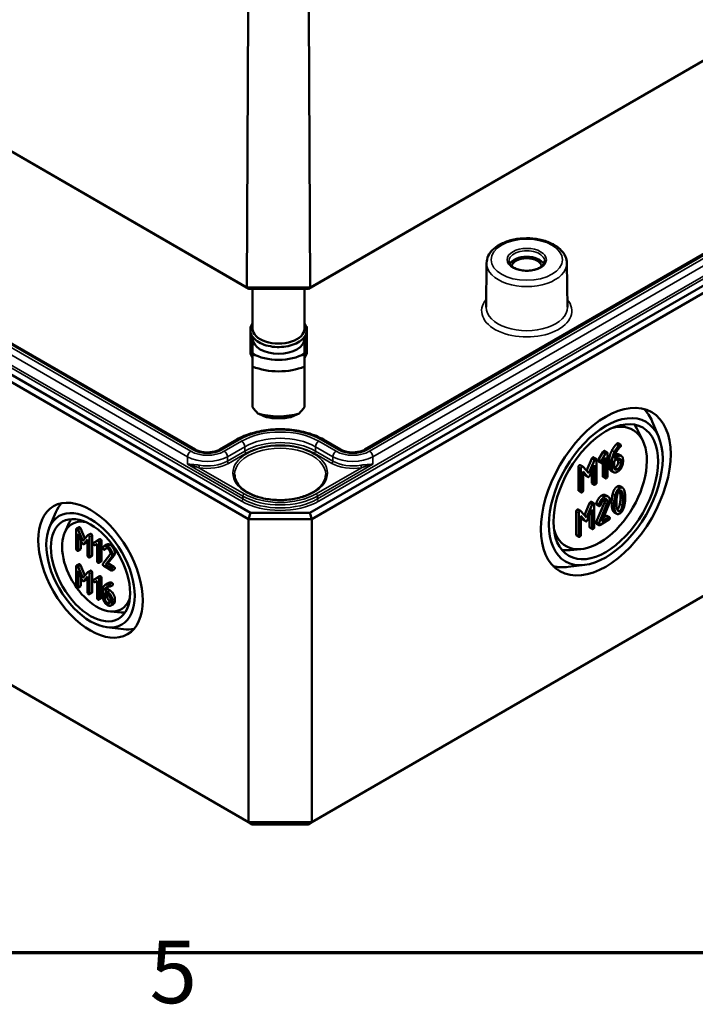
# Model space of a CAD drawing. Units: millimetres. Extents: x 16 to 588, y 6 to 415.
# Drawn here: x 257 to 295, y 7 to 62 of the extents above; entities that cross this region are included whole.
import ezdxf

# ---------------------------------------------------------------- set-up
doc = ezdxf.new("R2010")
doc.units = ezdxf.units.MM
doc.layers.get('0').update_dxf_attribs({"lineweight": 25})
for name, color, linetype, lineweight in [('Rahmen (ISO)', 7, 'Continuous', 70), ('Sichtbar (ISO)', 7, 'Continuous', 50), ('Sichtbar schmal (ISO)', 7, 'Continuous', 35)]:
    doc.layers.add(name, color=color, linetype=linetype, lineweight=lineweight)
doc.styles.add('Notiztext (DIN)', font='isocpeur.ttf')

# ---------------------------------------------------------------- blocks, each defined once
blk = doc.blocks.new('Ränder Vorgaberahmen')
at = {"layer": 'Rahmen (ISO)', "flags": 128}
blk.add_lwpolyline([(20, 10), (20, 410), (584, 410), (584, 10), (20, 10)], dxfattribs=at)
at = {"layer": 'Rahmen (ISO)', "insert": (264.578, 6.1), "char_height": 3.5, "attachment_point": 7, "style": 'Notiztext (DIN)'}
blk.add_mtext('5', dxfattribs=at)

msp = doc.modelspace()

# ---------------------------------------------------------------- linework, layer by layer
at = {"layer": 'Sichtbar (ISO)'}
for p, q in [((333.835, 81.9782), (273.5554, 47.1758)), ((273.4528, 47.1147), (333.5872, 81.8333)), ((270.0217, 47.1758), (227.5966, 71.6699)), ((227.8444, 71.5251), (270.1244, 47.1147)), ((333.4988, 69.2083), (273.5412, 34.5917)), ((273.6447, 34.2432), (333.7488, 68.9443)), ((328.7625, 68.2321), (276.6133, 38.1238)), ((270.0217, 47.1758), (270.0895, 62.5796)), ((273.5554, 47.1758), (273.4877, 62.5796)), ((270.2128, 34.5917), (227.9328, 59.002)), ((227.6828, 58.7381), (270.1092, 34.2432)), ((267.1406, 38.1238), (232.6691, 58.0259)), ((333.7488, 52.002), (273.6447, 17.3009)), ((283.419, 48.5417), (283.3928, 46.0888)), ((287.9121, 48.5417), (287.9383, 46.0888)), ((270.1244, 47.1147), (270.0217, 47.1758)), ((273.5554, 47.1758), (270.0217, 47.1758)), ((270.1244, 47.1147), (273.4528, 47.1147)), ((270.3386, 47.1147), (270.3386, 44.8883)), ((273.2386, 47.1147), (273.2386, 44.8883)), ((273.4528, 47.1147), (273.5554, 47.1758)), ((270.2136, 44.9976), (270.2448, 44.9976)), ((270.2136, 43.5543), (270.2136, 44.9976)), ((273.3636, 44.9976), (273.3324, 44.9976)), ((273.3636, 43.5543), (273.3636, 44.9976)), ((270.3386, 44.431), (270.3386, 44.3168)), ((270.3386, 44.3168), (270.3386, 43.4883)), ((273.2386, 44.431), (273.2386, 44.3168)), ((273.2386, 43.4883), (273.2386, 44.3168)), ((270.3386, 43.5543), (270.2136, 43.5543)), ((270.2136, 43.5543), (270.2136, 43.493)), ((270.2136, 43.493), (270.3386, 43.2481)), ((273.2386, 43.5543), (273.3636, 43.5543)), ((273.3636, 43.493), (273.2386, 43.2481)), ((273.3636, 43.5543), (273.3636, 43.493)), ((270.3386, 42.7654), (270.3386, 40.4874)), ((273.2386, 40.4874), (273.2386, 42.7654)), ((270.1092, 17.3009), (227.6828, 41.7958)), ((293.0472, 38.8261), (292.6786, 39.6984)), ((292.1738, 38.5806), (291.9207, 39.1258)), ((269.4549, 38.6846), (268.4836, 38.1238)), ((275.2703, 38.1238), (274.2991, 38.6845)), ((289.6871, 37.5644), (289.9292, 37.9826)), ((289.9292, 37.9826), (290.0707, 37.9009)), ((290.0251, 38.0486), (290.1665, 37.9669)), ((290.7679, 38.4775), (290.9094, 38.3958)), ((289.013, 36.9386), (289.3079, 37.6215)), ((289.4494, 37.5398), (289.131, 36.8028)), ((289.4069, 37.6917), (289.5483, 37.61)), ((289.5637, 36.2793), (289.5637, 37.5654)), ((289.685, 37.4597), (289.8265, 37.378)), ((289.6871, 37.5644), (289.8285, 37.4827)), ((290.0707, 37.9009), (289.8285, 37.4827)), ((289.9161, 37.4321), (290.0583, 37.6784)), ((289.9169, 36.6465), (289.9169, 37.4335)), ((290.0583, 37.6784), (290.0583, 36.5648)), ((290.1819, 36.6362), (290.1819, 37.9223)), ((290.2878, 37.1438), (290.2878, 37.5757)), ((290.4292, 37.494), (290.4292, 37.0621)), ((290.5529, 37.494), (290.7393, 37.6017)), ((290.5529, 37.1359), (290.5529, 37.494)), ((290.7393, 37.7445), (290.558, 37.6398)), ((290.7834, 37.4323), (290.7834, 37.5763)), ((290.8165, 37.8498), (290.9579, 37.7682)), ((290.9248, 37.4946), (290.9248, 37.3507)), ((291.0484, 37.422), (291.0484, 37.566)), ((288.5558, 35.8607), (288.5558, 37.1468)), ((288.6619, 37.2584), (288.8033, 37.1767)), ((288.6972, 37.0651), (288.6972, 35.779)), ((289.131, 36.8028), (288.8136, 37.168)), ((288.8209, 36.9021), (289.0723, 36.6106)), ((288.8209, 35.8504), (288.8209, 36.9021)), ((289.1877, 36.6773), (289.4401, 37.2596)), ((289.2987, 36.2896), (289.2987, 36.9334)), ((289.4401, 37.2596), (289.4401, 36.2079)), ((290.3772, 36.9452), (290.5186, 36.8636)), ((288.9308, 36.6923), (288.8209, 36.8198)), ((288.9454, 36.68), (289.0868, 36.5983)), ((289.9323, 36.6019), (290.0737, 36.5202)), ((288.5712, 35.816), (288.7127, 35.7344)), ((289.3141, 36.2449), (289.4555, 36.1633)), ((290.8803, 36.076), (291.0217, 35.9943)), ((289.2827, 35.2117), (289.4241, 35.13)), ((290.074, 35.5817), (290.2154, 35.5)), ((288.4316, 33.3807), (288.4316, 34.6668)), ((288.5378, 34.7784), (288.6792, 34.6967)), ((289.0068, 34.3228), (288.6895, 34.688)), ((288.8888, 34.4586), (289.1838, 35.1415)), ((289.3252, 35.0598), (289.0068, 34.3228)), ((289.0635, 34.1973), (289.3159, 34.7796)), ((289.3159, 34.7796), (289.3159, 33.7279)), ((289.4396, 33.7993), (289.4396, 35.0854)), ((289.5516, 35.1278), (289.693, 35.0461)), ((289.5557, 34.0713), (290.0101, 35.1748)), ((289.5609, 35.051), (289.7023, 34.9694)), ((290.1515, 35.0931), (289.6972, 33.9897)), ((289.86, 34.1134), (290.2494, 35.0616)), ((258.9664, 33.7593), (259.335, 34.6315)), ((270.2128, 34.5917), (270.1092, 34.2432)), ((270.1092, 34.2432), (273.6447, 34.2432)), ((270.1092, 34.2432), (270.1092, 17.3009)), ((273.5412, 34.5917), (270.2128, 34.5917)), ((273.5412, 34.5917), (273.6447, 34.2432)), ((273.6447, 17.3009), (273.6447, 34.2432)), ((288.5731, 34.5851), (288.5731, 33.299)), ((288.6967, 34.4221), (288.9481, 34.1306)), ((288.6967, 33.3704), (288.6967, 34.4221)), ((288.8067, 34.2123), (288.6967, 34.3398)), ((288.8213, 34.2), (288.9627, 34.1183)), ((289.1745, 33.8096), (289.1745, 34.4534)), ((289.7487, 33.9064), (290.2443, 34.1925)), ((290.2443, 34.3353), (289.86, 34.1134)), ((289.9479, 34.3274), (290.1028, 34.4169)), ((290.1492, 34.4258), (290.2906, 34.3442)), ((290.5623, 34.6159), (290.7037, 34.5342)), ((259.8328, 33.498), (260.0859, 34.0431)), ((260.4748, 33.6731), (260.4748, 32.5707)), ((260.6295, 33.793), (260.4881, 33.7113)), ((260.8466, 33.0189), (260.5746, 33.6461)), ((260.716, 33.7277), (260.9643, 33.1554)), ((289.19, 33.7649), (289.3314, 33.6833)), ((289.5557, 34.0713), (289.6972, 33.9897)), ((289.5609, 33.9791), (289.7023, 33.8974)), ((260.5808, 33.411), (260.7963, 32.9123)), ((260.5808, 32.5095), (260.5808, 33.411)), ((260.7222, 33.0837), (260.7222, 32.5912)), ((261.1195, 33.3355), (260.8466, 33.0189)), ((260.8952, 32.8552), (261.1116, 33.1046)), ((261.1116, 33.0232), (261.0366, 32.9369)), ((261.1116, 33.1046), (261.1116, 32.2031)), ((261.2679, 33.4231), (261.1265, 33.3415)), ((261.2176, 32.1419), (261.2176, 33.2443)), ((261.359, 33.3259), (261.359, 32.2235)), ((261.6521, 33.0301), (261.4445, 32.9113)), ((261.5859, 32.993), (261.7855, 33.1072)), ((261.795, 33.1127), (261.6536, 33.0311)), ((261.8889, 33.02), (261.8889, 31.9176)), ((288.4471, 33.336), (288.5885, 33.2544)), ((260.709, 32.5529), (260.5676, 32.4713)), ((261.0236, 32.9259), (260.8822, 32.8442)), ((261.5859, 32.993), (261.4445, 32.9113)), ((261.5196, 32.7813), (261.6415, 32.8517)), ((261.6415, 32.8517), (261.6415, 31.8972)), ((261.7474, 31.836), (261.7474, 32.9383)), ((262.1862, 32.8203), (262.0448, 32.7386)), ((262.1895, 32.6159), (262.0496, 32.5351)), ((262.185, 32.6168), (262.0583, 32.5437)), ((288.6989, 32.562), (288.1003, 32.5086)), ((261.3457, 32.1853), (261.2043, 32.1037)), ((262.3577, 32.2403), (261.9682, 31.7442)), ((262.1078, 31.6891), (262.4416, 32.1164)), ((262.583, 32.1981), (262.2492, 31.7708)), ((260.4748, 31.6088), (260.4748, 30.5064)), ((260.6295, 31.7287), (260.4881, 31.647)), ((260.8466, 30.9546), (260.5746, 31.5818)), ((260.716, 31.6634), (260.9643, 31.0911)), ((261.2679, 31.3588), (261.1265, 31.2772)), ((261.8756, 31.8794), (261.7342, 31.7977)), ((262.0124, 31.6218), (262.4372, 31.3766)), ((262.2492, 31.7708), (262.1078, 31.6891)), ((262.4372, 31.4989), (262.1078, 31.6891)), ((262.2492, 31.7708), (262.5786, 31.5806)), ((262.6183, 31.4506), (262.4769, 31.3689)), ((288.923, 31.6828), (287.9833, 31.5659)), ((260.5808, 31.3467), (260.7963, 30.8481)), ((260.5808, 30.4452), (260.5808, 31.3467)), ((260.7222, 31.0195), (260.7222, 30.5269)), ((261.1195, 31.2713), (260.8466, 30.9546)), ((261.0236, 30.8616), (260.8822, 30.78)), ((260.8952, 30.7909), (261.1116, 31.0403)), ((261.1116, 30.959), (261.0366, 30.8726)), ((261.1116, 31.0403), (261.1116, 30.1388)), ((261.2176, 30.0776), (261.2176, 31.18)), ((261.359, 31.2616), (261.359, 30.1593)), ((261.6521, 30.9658), (261.4445, 30.847)), ((261.5859, 30.9287), (261.4445, 30.847)), ((261.5859, 30.9287), (261.7855, 31.0429)), ((261.795, 31.0484), (261.6536, 30.9668)), ((261.7474, 29.7717), (261.7474, 30.8741)), ((261.8889, 30.9557), (261.8889, 29.8533)), ((260.709, 30.4887), (260.5676, 30.407)), ((261.5196, 30.717), (261.6415, 30.7874)), ((261.6415, 30.7874), (261.6415, 29.8329)), ((261.9594, 30.2622), (261.9594, 29.892)), ((262.2112, 30.3413), (262.0698, 30.2596)), ((262.2252, 30.1699), (262.0698, 30.2596)), ((262.2505, 30.6579), (262.1091, 30.5763)), ((262.2112, 30.3413), (262.3666, 30.2516)), ((262.514, 30.551), (262.3726, 30.4694)), ((261.3457, 30.121), (261.2043, 30.0394)), ((261.8756, 29.8151), (261.7342, 29.7334)), ((262.0654, 30.1398), (262.2252, 30.0475)), ((262.0654, 29.8329), (262.0654, 30.1398)), ((262.2068, 30.0582), (262.2068, 29.9145)), ((262.3842, 29.7722), (262.3842, 29.6488)), ((262.4902, 29.5876), (262.4902, 29.711)), ((262.6316, 29.7927), (262.6316, 29.6693)), ((262.5545, 29.4978), (262.4131, 29.4161)), ((262.3811, 29.0843), (262.9797, 29.0309)), ((262.1741, 28.2033), (263.1138, 28.0864)), ((270.3163, 17.1814), (270.1092, 17.3009)), ((273.6447, 17.3009), (270.1092, 17.3009)), ((270.3163, 17.1814), (273.4376, 17.1814)), ((273.4376, 17.1814), (273.6447, 17.3009))]:
    msp.add_line(p, q, dxfattribs=at)
for centre, major_axis, ratio, start_param, end_param in [((285.6655, 48.3278), (0.9956, 0), 0.5773503, 0.2977782, 2.8438144), ((285.6655, 48.3278), (-0.85, 0), 0.5773503, 3.2386357, 6.1861423), ((271.7886, 44.8883), (-1.45, 0), 0.5773503, 0, 3.1415927), ((271.7886, 44.3168), (1.45, 0), 0.5773503, 3.1415927, 6.2831853), ((271.7886, 44.3168), (-2.04, 0), 0.5773503, 0.7801837, 2.3614089), ((271.7886, 43.9412), (2.5, 0), 0.5773503, 4.0936603, 5.3311177), ((271.7886, 40.4792), (-2.3826, 2.3826), 0.3178372, 1.2598075, 1.3960308), ((271.7886, 40.4792), (-2.3826, -2.3826), 0.3178372, 1.7455619, 1.8817852), ((289.3062, 36.2238), (2.5616, 4.4368), 0.5773503, 5.8716011, 6.1368228), ((271.7886, 41.4264), (-2.5, 0), 0.5773503, 1.0882909, 2.0533017), ((271.7886, 41.0508), (2.04, 0), 0.5773503, 4.3621341, 5.0626439), ((289.7314, 35.9783), (1.875, 3.2476), 0.5773503, 2.6458525, 6.7789255), ((289.2354, 36.2646), (2.0615, 3.5706), 0.5773503, 5.8977362, 6.0819627), ((262.0492, 31.8351), (-2.0616, 3.5707), 0.5773503, 0.1837404, 0.4115842), ((261.6239, 31.5896), (-1.375, 2.3816), 0.5773503, 5.8147628, 9.8932005), ((262.1199, 31.876), (-1.5615, 2.7045), 0.5773503, 0.2690785, 0.3854491), ((289.2354, 36.2646), (-2.0615, -3.5706), 0.5773503, 0.2012226, 0.3854491), ((289.3062, 36.2238), (-2.5616, -4.4368), 0.5773503, 0.1463625, 0.4115842), ((262.1199, 31.876), (1.5615, -2.7045), 0.5773503, 5.8977362, 6.0141069), ((262.0492, 31.8351), (2.0616, -3.5707), 0.5773503, 5.8716011, 6.0994449)]:
    msp.add_ellipse(centre, major_axis=major_axis, ratio=ratio, start_param=start_param, end_param=end_param, dxfattribs=at)
for centre, major_axis in [((290.085, 35.7742), (2.5664, 4.4451)), ((290.085, 35.7742), (-2.25, -3.8971)), ((290.085, 35.7742), (2.0667, 3.5796)), ((261.2704, 31.3855), (2.0664, -3.5791)), ((261.2704, 31.3855), (-1.75, 3.0311)), ((261.2704, 31.3855), (1.5667, -2.7136))]:
    msp.add_ellipse(centre, major_axis=major_axis, ratio=0.5773503, dxfattribs=at)
for points, knots in [([(283.419, 48.5417), (283.4205, 48.6818), (283.4549, 48.8209), (283.5842, 49.0894), (283.6835, 49.217), (283.9445, 49.4568), (284.113, 49.5653), (284.4978, 49.7453), (284.7156, 49.8155), (285.1736, 49.9097), (285.4134, 49.9339), (285.8925, 49.9354), (286.1316, 49.913), (286.5884, 49.8229), (286.8059, 49.7551), (287.1991, 49.5769), (287.3747, 49.4662), (287.6585, 49.2083), (287.769, 49.0616), (287.8846, 48.7853), (287.9108, 48.6638), (287.9121, 48.5417)], [0.791569, 0.791569, 0.791569, 0.791569, 1.0565522, 1.0565522, 1.3464151, 1.3464151, 1.6750667, 1.6750667, 2.0141525, 2.0141525, 2.3505771, 2.3505771, 2.6854513, 2.6854513, 3.0217685, 3.0217685, 3.3608252, 3.3608252, 3.6899036, 3.6899036, 3.92082, 3.92082, 3.92082, 3.92082]), ([(286.6647, 48.6516), (286.664, 48.5894), (286.642, 48.5257), (286.5555, 48.4109), (286.5008, 48.3609), (286.3653, 48.2731), (286.2859, 48.235), (286.108, 48.1736), (286.0095, 48.1503), (285.8031, 48.1219), (285.6953, 48.1169), (285.482, 48.126), (285.3766, 48.1402), (285.1802, 48.1858), (285.0891, 48.2171), (284.931, 48.2923), (284.8638, 48.336), (284.7583, 48.4294), (284.7203, 48.4789), (284.6766, 48.5694), (284.6669, 48.6106), (284.6664, 48.6516)], [3.9331617, 3.9331617, 3.9331617, 3.9331617, 4.3371795, 4.3371795, 4.6554217, 4.6554217, 4.9585473, 4.9585473, 5.2637896, 5.2637896, 5.571634, 5.571634, 5.8800651, 5.8800651, 6.1868495, 6.1868495, 6.4905782, 6.4905782, 6.7963161, 6.7963161, 7.0624126, 7.0624126, 7.0624126, 7.0624126]), ([(273.2386, 45.1823), (273.2652, 45.1441), (273.288, 45.1045), (273.3504, 44.9669), (273.3698, 44.8631), (273.3541, 44.663), (273.3221, 44.5673), (273.2127, 44.3834), (273.1321, 44.296), (272.9281, 44.1377), (272.802, 44.0679), (272.52, 43.9559), (272.3638, 43.9139), (272.0385, 43.8615), (271.8693, 43.851), (271.5342, 43.862), (271.3682, 43.8835), (271.055, 43.9567), (270.9078, 44.0086), (270.6467, 44.1393), (270.5328, 44.2183), (270.3534, 44.3969), (270.2868, 44.4964), (270.2148, 44.7001), (270.205, 44.8029), (270.2374, 45.0005), (270.2777, 45.0948), (270.3381, 45.1816), (270.3383, 45.182), (270.3386, 45.1823)], [1.1875747, 1.1875747, 1.1875747, 1.1875747, 1.314756, 1.314756, 1.6159412, 1.6159412, 1.9016295, 1.9016295, 2.2104567, 2.2104567, 2.5390985, 2.5390985, 2.8696113, 2.8696113, 3.1983723, 3.1983723, 3.5265862, 3.5265862, 3.8558873, 3.8558873, 4.1867313, 4.1867313, 4.510938, 4.510938, 4.8067365, 4.8067365, 5.0944004, 5.0944004, 5.0956106, 5.0956106, 5.0956106, 5.0956106]), ([(274.2991, 38.6845), (274.0389, 38.8347), (273.7423, 38.9587), (273.1025, 39.1469), (272.7593, 39.2111), (272.0567, 39.2754), (271.6974, 39.2754), (270.9948, 39.2111), (270.6516, 39.1469), (270.0117, 38.9587), (269.7151, 38.8348), (269.4549, 38.6846)], [3.1415927, 3.1415927, 3.1415927, 3.1415927, 3.4557469, 3.4557469, 3.7699012, 3.7699012, 4.0840555, 4.0840555, 4.3982098, 4.3982098, 4.7123641, 4.7123641, 4.7123641, 4.7123641]), ([(268.4836, 38.1238), (268.4279, 38.0916), (268.3609, 38.062), (268.2088, 38.0127), (268.1232, 37.9934), (267.9422, 37.9692), (267.8467, 37.9645), (267.6573, 37.9712), (267.5635, 37.9826), (267.3894, 38.0195), (267.309, 38.0448), (267.2034, 38.0901), (267.1704, 38.1066), (267.1406, 38.1238)], [4.7124138, 4.7124138, 4.7124138, 4.7124138, 4.9867522, 4.9867522, 5.2695291, 5.2695291, 5.5587422, 5.5587422, 5.8494893, 5.8494893, 6.1364496, 6.1364496, 6.2831853, 6.2831853, 6.2831853, 6.2831853]), ([(276.6133, 38.1238), (276.5576, 38.0916), (276.4907, 38.062), (276.3385, 38.0127), (276.253, 37.9934), (276.072, 37.9692), (275.9765, 37.9645), (275.7871, 37.9712), (275.6933, 37.9826), (275.5191, 38.0195), (275.4388, 38.0448), (275.3331, 38.0901), (275.3001, 38.1066), (275.2703, 38.1238)], [4.712389, 4.712389, 4.712389, 4.712389, 4.9867267, 4.9867267, 5.2695029, 5.2695029, 5.5587156, 5.5587156, 5.8494628, 5.8494628, 6.1364237, 6.1364237, 6.2831853, 6.2831853, 6.2831853, 6.2831853]), ([(274.4261, 36.7252), (274.4244, 36.568), (274.3754, 36.41), (274.1867, 36.1152), (274.0531, 35.9783), (273.7169, 35.7371), (273.5168, 35.6321), (273.0672, 35.4623), (272.8179, 35.3975), (272.2946, 35.3153), (272.0206, 35.2981), (271.4769, 35.3137), (271.2072, 35.3464), (270.7004, 35.4581), (270.4634, 35.537), (270.0468, 35.7313), (269.867, 35.8466), (269.5809, 36.0999), (269.4751, 36.2377), (269.3561, 36.4928), (269.3291, 36.6091), (269.3279, 36.7252)], [3.9331617, 3.9331617, 3.9331617, 3.9331617, 4.2809259, 4.2809259, 4.6047047, 4.6047047, 4.9183805, 4.9183805, 5.2322494, 5.2322494, 5.5472158, 5.5472158, 5.8625038, 5.8625038, 6.177184, 6.177184, 6.4907012, 6.4907012, 6.8055705, 6.8055705, 7.0624126, 7.0624126, 7.0624126, 7.0624126])]:
    msp.add_open_spline(points, degree=3, knots=knots, dxfattribs=at)
for points in [[(270.3386, 43.4883), (270.3386, 43.177), (270.3386, 42.7654)], [(273.2386, 42.7654), (273.2386, 43.177), (273.2386, 43.4883)]]:
    msp.add_rational_spline(points, [1, 1.00889646684, 1], degree=2, dxfattribs=at)
for points in [[(271.0886, 39.9445), (270.8752, 40.0326), (270.6286, 40.1478)], [(272.9486, 40.1478), (272.702, 40.0326), (272.4886, 39.9445)], [(289.9292, 37.9826), (289.9529, 38.0248), (289.9787, 38.0397)], [(289.9787, 38.0397), (290.0096, 38.0575), (290.0251, 38.0486)], [(290.1819, 37.9223), (290.1819, 37.9937), (290.1201, 37.958)], [(290.2878, 37.5757), (290.2878, 37.8172), (290.4279, 38.0813)], [(290.4279, 38.0813), (290.5361, 38.2853), (290.6649, 38.4192)], [(290.5693, 37.9997), (290.4292, 37.7355), (290.4292, 37.494)], [(290.8063, 38.3375), (290.6775, 38.2037), (290.5693, 37.9997)], [(290.6528, 37.9419), (290.7558, 38.1525), (290.8939, 38.2715)], [(290.6649, 38.4192), (290.702, 38.4573), (290.7216, 38.4686)], [(290.7216, 38.4686), (290.7525, 38.4864), (290.7679, 38.4775)], [(290.863, 38.3869), (290.8434, 38.3756), (290.8063, 38.3375)], [(290.9248, 38.3512), (290.9248, 38.4226), (290.863, 38.3869)], [(290.8939, 38.2715), (290.9248, 38.2977), (290.9248, 38.3512)], [(289.3079, 37.6215), (289.3255, 37.6625), (289.3605, 37.6827)], [(289.3605, 37.6827), (289.3914, 37.7006), (289.4069, 37.6917)], [(289.5019, 37.6011), (289.4669, 37.5809), (289.4494, 37.5398)], [(289.5637, 37.5654), (289.5637, 37.6368), (289.5019, 37.6011)], [(289.6696, 37.5043), (289.6696, 37.5328), (289.6871, 37.5644)], [(289.685, 37.4597), (289.6696, 37.4686), (289.6696, 37.5043)], [(289.8285, 37.4827), (289.811, 37.4512), (289.811, 37.4226)], [(289.811, 37.4226), (289.811, 37.3512), (289.8728, 37.3869)], [(289.8728, 37.3869), (289.8976, 37.4012), (289.9161, 37.4321)], [(290.1201, 37.958), (290.0944, 37.9431), (290.0707, 37.9009)], [(290.558, 37.6398), (290.5714, 37.776), (290.6528, 37.9419)], [(290.5979, 37.1111), (290.6752, 37.1557), (290.7834, 37.3443), (290.7834, 37.4323)], [(290.6043, 37.8297), (290.7299, 37.8998), (290.8165, 37.8498)], [(291.0484, 37.566), (291.0484, 37.7147), (290.8702, 37.82), (290.7393, 37.7445)], [(290.7393, 37.6017), (290.8156, 37.6457), (290.9248, 37.5838), (290.9248, 37.4946)], [(290.7393, 36.8867), (290.8671, 36.9604), (291.0484, 37.2733), (291.0484, 37.422)], [(290.7834, 37.5763), (290.7834, 37.6003), (290.7794, 37.6202)], [(288.5558, 37.1468), (288.5558, 37.2181), (288.6176, 37.2538)], [(288.6176, 37.2538), (288.6437, 37.2689), (288.6619, 37.2584)], [(288.759, 37.1722), (288.6972, 37.1365), (288.6972, 37.0651)], [(288.8136, 37.168), (288.793, 37.1918), (288.759, 37.1722)], [(290.3772, 36.9452), (290.2878, 36.9969), (290.2878, 37.1438)], [(290.4292, 37.0621), (290.4292, 36.9146), (290.6095, 36.8117), (290.7393, 36.8867)], [(290.7393, 37.0294), (290.661, 36.9842), (290.5529, 37.0467), (290.5529, 37.1359)], [(290.5568, 37.092), (290.5764, 37.0987), (290.5979, 37.1111)], [(290.9248, 37.3507), (290.9248, 37.2626), (290.8166, 37.074), (290.7393, 37.0294)], [(288.9454, 36.68), (288.9379, 36.6843), (288.9308, 36.6923)], [(289.0723, 36.6106), (289.098, 36.5815), (289.131, 36.6005)], [(289.131, 36.6005), (289.1619, 36.6184), (289.1877, 36.6773)], [(289.9323, 36.6019), (289.9169, 36.6108), (289.9169, 36.6465)], [(290.0583, 36.5648), (290.0583, 36.4934), (290.1201, 36.5291)], [(290.1201, 36.5291), (290.1819, 36.5648), (290.1819, 36.6362)], [(288.5712, 35.816), (288.5558, 35.825), (288.5558, 35.8607)], [(288.6972, 35.779), (288.6972, 35.7076), (288.759, 35.7433)], [(288.759, 35.7433), (288.8209, 35.779), (288.8209, 35.8504)], [(289.3141, 36.2449), (289.2987, 36.2539), (289.2987, 36.2896)], [(289.4401, 36.2079), (289.4401, 36.1365), (289.5019, 36.1722)], [(289.5019, 36.1722), (289.5637, 36.2079), (289.5637, 36.2793)], [(290.4666, 35.6417), (290.5459, 35.9588), (290.7221, 36.0605)], [(290.8635, 35.9789), (290.6873, 35.8772), (290.608, 35.5601)], [(290.711, 35.5101), (290.7605, 35.7766), (290.8635, 35.8361)], [(290.7221, 36.0605), (290.8146, 36.1139), (290.8803, 36.076)], [(290.8746, 35.769), (290.8662, 35.8042), (290.8564, 35.8317)], [(291.118, 35.8534), (291.0387, 36.08), (290.8635, 35.9789)], [(290.8635, 35.8361), (290.9665, 35.8956), (291.016, 35.6874)], [(290.9075, 35.4538), (290.9075, 35.631), (290.8746, 35.769)], [(291.1726, 35.4435), (291.1726, 35.6981), (291.118, 35.8534)], [(289.2363, 35.2027), (289.2672, 35.2206), (289.2827, 35.2117)], [(289.5516, 35.1278), (289.667, 35.4514), (289.8545, 35.5597)], [(289.996, 35.478), (289.8084, 35.3697), (289.693, 35.0461)], [(289.8023, 35.0438), (289.8919, 35.2752), (289.996, 35.3352)], [(289.8545, 35.5597), (289.9833, 35.634), (290.074, 35.5817)], [(290.3061, 35.3001), (290.3061, 35.4477), (290.1247, 35.5524), (289.996, 35.478)], [(289.996, 35.3352), (290.0732, 35.3799), (290.1824, 35.3168), (290.1824, 35.2288)], [(290.0101, 35.1748), (290.041, 35.2497), (290.041, 35.3104)], [(290.041, 35.3104), (290.041, 35.3343), (290.037, 35.3541)], [(290.1824, 35.2288), (290.1824, 35.1681), (290.1515, 35.0931)], [(290.2494, 35.0616), (290.3061, 35.1978), (290.3061, 35.3001)], [(290.4119, 35.1676), (290.4119, 35.4234), (290.4666, 35.6417)], [(290.608, 35.5601), (290.5534, 35.3418), (290.5534, 35.086)], [(290.677, 35.1574), (290.677, 35.3299), (290.711, 35.5101)], [(290.8746, 35.0992), (290.9075, 35.2765), (290.9075, 35.4538)], [(291.016, 35.6874), (291.049, 35.5494), (291.049, 35.3721)], [(291.049, 35.3721), (291.049, 35.1948), (291.016, 35.0176)], [(291.118, 34.9694), (291.1726, 35.1877), (291.1726, 35.4435)], [(288.4316, 34.6668), (288.4316, 34.7381), (288.4935, 34.7738)], [(288.4935, 34.7738), (288.5196, 34.7889), (288.5378, 34.7784)], [(288.6349, 34.6922), (288.5731, 34.6565), (288.5731, 34.5851)], [(288.6895, 34.688), (288.6689, 34.7118), (288.6349, 34.6922)], [(289.1838, 35.1415), (289.2013, 35.1825), (289.2363, 35.2027)], [(289.3778, 35.1211), (289.3427, 35.1009), (289.3252, 35.0598)], [(289.4396, 35.0854), (289.4396, 35.1568), (289.3778, 35.1211)], [(289.5454, 35.0957), (289.5454, 35.1123), (289.5516, 35.1278)], [(289.5609, 35.051), (289.5454, 35.06), (289.5454, 35.0957)], [(289.693, 35.0461), (289.6869, 35.0307), (289.6869, 35.014)], [(289.6869, 35.014), (289.6869, 34.9426), (289.7487, 34.9783)], [(289.7487, 34.9783), (289.7858, 34.9997), (289.8023, 35.0438)], [(290.4666, 34.7554), (290.4119, 34.9107), (290.4119, 35.1676)], [(290.5623, 34.6159), (290.5038, 34.6497), (290.4666, 34.7554)], [(290.5534, 35.086), (290.5534, 34.829), (290.608, 34.6737)], [(290.608, 34.6737), (290.6873, 34.4483), (290.8635, 34.55)], [(290.71, 34.8409), (290.677, 34.9801), (290.677, 35.1574)], [(290.8635, 34.6928), (290.7594, 34.6327), (290.71, 34.8409)], [(290.7283, 34.7782), (290.8266, 34.8419), (290.8746, 35.0992)], [(291.016, 35.0176), (290.9665, 34.7523), (290.8635, 34.6928)], [(290.8635, 34.55), (291.0387, 34.6511), (291.118, 34.9694)], [(288.8213, 34.2), (288.8137, 34.2043), (288.8067, 34.2123)], [(288.9481, 34.1306), (288.9739, 34.1015), (289.0068, 34.1205)], [(289.0068, 34.1205), (289.0377, 34.1384), (289.0635, 34.1973)], [(290.1028, 34.4169), (290.1338, 34.4348), (290.1492, 34.4258)], [(290.3061, 34.2996), (290.3061, 34.371), (290.2443, 34.3353)], [(290.2443, 34.1925), (290.3061, 34.2282), (290.3061, 34.2996)], [(260.5278, 33.7037), (260.4748, 33.7343), (260.4748, 33.6731)], [(260.5746, 33.6461), (260.557, 33.6868), (260.5278, 33.7037)], [(260.6295, 33.793), (260.6427, 33.8006), (260.6692, 33.7853)], [(260.6692, 33.7853), (260.6984, 33.7685), (260.716, 33.7277)], [(289.19, 33.7649), (289.1745, 33.7739), (289.1745, 33.8096)], [(289.3159, 33.7279), (289.3159, 33.6565), (289.3778, 33.6922)], [(289.3778, 33.6922), (289.4396, 33.7279), (289.4396, 33.7993)], [(289.5454, 34.0237), (289.5454, 34.0451), (289.5557, 34.0713)], [(289.5609, 33.9791), (289.5454, 33.988), (289.5454, 34.0237)], [(289.6972, 33.9897), (289.6869, 33.9635), (289.6869, 33.9421)], [(289.6869, 33.9421), (289.6869, 33.8707), (289.7487, 33.9064)], [(261.1646, 33.336), (261.1345, 33.3534), (261.1195, 33.3355)], [(261.2176, 33.2443), (261.2176, 33.3055), (261.1646, 33.336)], [(261.2679, 33.4231), (261.2822, 33.4314), (261.306, 33.4177)], [(261.306, 33.4177), (261.359, 33.3871), (261.359, 33.3259)], [(261.6944, 33.0301), (261.6724, 33.0429), (261.6521, 33.0301)], [(261.7474, 32.9383), (261.7474, 32.9995), (261.6944, 33.0301)], [(261.795, 33.1127), (261.8146, 33.124), (261.8359, 33.1118)], [(261.8359, 33.1118), (261.8889, 33.0812), (261.8889, 33.02)], [(288.4471, 33.336), (288.4316, 33.345), (288.4316, 33.3807)], [(288.5731, 33.299), (288.5731, 33.2276), (288.6349, 33.2633)], [(288.6349, 33.2633), (288.6967, 33.299), (288.6967, 33.3704)], [(260.4748, 32.5707), (260.4748, 32.5095), (260.5278, 32.4789)], [(260.5278, 32.4789), (260.5808, 32.4483), (260.5808, 32.5095)], [(260.7222, 32.5912), (260.7222, 32.5606), (260.709, 32.5529)], [(260.7963, 32.9123), (260.8184, 32.8619), (260.8466, 32.8455)], [(260.8466, 32.8455), (260.8731, 32.8302), (260.8952, 32.8552)], [(261.0366, 32.9369), (261.0303, 32.9297), (261.0236, 32.9259)], [(261.4445, 32.9113), (261.4295, 32.9016), (261.4295, 32.8772)], [(261.4295, 32.8772), (261.4295, 32.816), (261.4825, 32.7854)], [(261.4825, 32.7854), (261.5037, 32.7731), (261.5196, 32.7813)], [(261.9647, 32.6538), (261.9594, 32.6467), (261.9594, 32.6324)], [(261.9594, 32.6324), (261.9594, 32.5712), (262.0124, 32.5406)], [(262.2243, 32.7242), (262.0636, 32.817), (261.9647, 32.6538)], [(262.0124, 32.5406), (262.0442, 32.5223), (262.0583, 32.5437)], [(262.0583, 32.5437), (262.1351, 32.6533), (262.2243, 32.6018)], [(262.1862, 32.8203), (262.2635, 32.8649), (262.3658, 32.8058)], [(262.4902, 32.2648), (262.4902, 32.3912), (262.3347, 32.6604), (262.2243, 32.7242)], [(262.2243, 32.6018), (262.2906, 32.5636), (262.3842, 32.4014), (262.3842, 32.326)], [(262.3658, 32.8058), (262.4762, 32.7421), (262.6316, 32.4729), (262.6316, 32.3464)], [(261.1116, 32.2031), (261.1116, 32.1419), (261.1646, 32.1113)], [(261.1646, 32.1113), (261.2176, 32.0807), (261.2176, 32.1419)], [(261.359, 32.2235), (261.359, 32.193), (261.3457, 32.1853)], [(261.8889, 31.9176), (261.8889, 31.887), (261.8756, 31.8794)], [(262.3842, 32.326), (262.3842, 32.274), (262.3577, 32.2403)], [(262.4416, 32.1164), (262.4902, 32.1771), (262.4902, 32.2648)], [(262.6316, 32.3464), (262.6316, 32.2587), (262.583, 32.1981)], [(260.5278, 31.6394), (260.4748, 31.67), (260.4748, 31.6088)], [(260.5746, 31.5818), (260.557, 31.6226), (260.5278, 31.6394)], [(260.6295, 31.7287), (260.6427, 31.7363), (260.6692, 31.721)], [(260.6692, 31.721), (260.6984, 31.7042), (260.716, 31.6634)], [(261.2679, 31.3588), (261.2822, 31.3671), (261.306, 31.3534)], [(261.6415, 31.8972), (261.6415, 31.836), (261.6944, 31.8054)], [(261.6944, 31.8054), (261.7474, 31.7748), (261.7474, 31.836)], [(261.9682, 31.7442), (261.9594, 31.7319), (261.9594, 31.7136)], [(261.9594, 31.7136), (261.9594, 31.6524), (262.0124, 31.6218)], [(262.4902, 31.4072), (262.4902, 31.4683), (262.4372, 31.4989)], [(262.4372, 31.3766), (262.4902, 31.346), (262.4902, 31.4072)], [(262.5786, 31.5806), (262.6316, 31.55), (262.6316, 31.4888)], [(262.6316, 31.4888), (262.6316, 31.4582), (262.6183, 31.4506)], [(260.7963, 30.8481), (260.8184, 30.7976), (260.8466, 30.7813)], [(261.0366, 30.8726), (261.0303, 30.8655), (261.0236, 30.8616)], [(261.1646, 31.2718), (261.1345, 31.2891), (261.1195, 31.2713)], [(261.2176, 31.18), (261.2176, 31.2412), (261.1646, 31.2718)], [(261.306, 31.3534), (261.359, 31.3228), (261.359, 31.2616)], [(261.4445, 30.847), (261.4295, 30.8373), (261.4295, 30.8129)], [(261.4295, 30.8129), (261.4295, 30.7517), (261.4825, 30.7211)], [(261.6944, 30.9658), (261.6724, 30.9786), (261.6521, 30.9658)], [(261.7474, 30.8741), (261.7474, 30.9352), (261.6944, 30.9658)], [(261.795, 31.0484), (261.8146, 31.0597), (261.8359, 31.0475)], [(261.8359, 31.0475), (261.8889, 31.0169), (261.8889, 30.9557)], [(260.4748, 30.5064), (260.4748, 30.4452), (260.5278, 30.4147)], [(260.5278, 30.4147), (260.5808, 30.3841), (260.5808, 30.4452)], [(260.7222, 30.5269), (260.7222, 30.4963), (260.709, 30.4887)], [(260.8466, 30.7813), (260.8731, 30.766), (260.8952, 30.7909)], [(261.4825, 30.7211), (261.5037, 30.7089), (261.5196, 30.717)], [(262.0795, 30.5569), (261.9594, 30.4692), (261.9594, 30.2622)], [(262.0698, 30.2596), (262.0813, 30.3632), (262.151, 30.4249)], [(262.2826, 30.612), (262.1722, 30.6247), (262.0795, 30.5569)], [(262.151, 30.4249), (262.2394, 30.5034), (262.3577, 30.4687)], [(262.2652, 30.478), (262.2202, 30.4226), (262.2112, 30.3413)], [(262.2505, 30.6579), (262.331, 30.7044), (262.424, 30.6936)], [(262.3312, 30.5982), (262.3144, 30.6079), (262.2826, 30.612)], [(262.3842, 30.5064), (262.3842, 30.5676), (262.3312, 30.5982)], [(262.3577, 30.4687), (262.3842, 30.4605), (262.3842, 30.5064)], [(262.424, 30.6936), (262.4558, 30.6895), (262.4726, 30.6799)], [(262.4726, 30.6799), (262.5256, 30.6493), (262.5256, 30.5881)], [(262.5256, 30.5881), (262.5256, 30.5577), (262.514, 30.551)], [(261.1116, 30.1388), (261.1116, 30.0776), (261.1646, 30.047)], [(261.1646, 30.047), (261.2176, 30.0164), (261.2176, 30.0776)], [(261.359, 30.1593), (261.359, 30.1287), (261.3457, 30.121)], [(261.6415, 29.8329), (261.6415, 29.7717), (261.6944, 29.7411)], [(261.6944, 29.7411), (261.7474, 29.7105), (261.7474, 29.7717)], [(261.8889, 29.8533), (261.8889, 29.8227), (261.8756, 29.8151)], [(261.9594, 29.892), (261.9594, 29.7656), (262.1139, 29.4989), (262.2252, 29.4347)], [(262.2252, 29.557), (262.1581, 29.5958), (262.0654, 29.7564), (262.0654, 29.8329)], [(262.2068, 29.9145), (262.2068, 29.838), (262.2995, 29.6774), (262.3666, 29.6387)], [(262.4902, 29.711), (262.4902, 29.8385), (262.3374, 30.1052), (262.2252, 30.1699)], [(262.2252, 30.0475), (262.2906, 30.0098), (262.3842, 29.8487), (262.3842, 29.7722)], [(262.3666, 30.2516), (262.4788, 30.1868), (262.6316, 29.9201), (262.6316, 29.7927)], [(262.3842, 29.6488), (262.3842, 29.5733), (262.2915, 29.5188), (262.2252, 29.557)], [(262.2252, 29.4347), (262.3347, 29.3714), (262.4902, 29.4601), (262.4902, 29.5876)], [(262.3666, 29.6387), (262.3752, 29.6337), (262.3834, 29.6299)], [(262.6316, 29.6693), (262.6316, 29.5423), (262.5545, 29.4978)]]:
    msp.add_open_spline(points, degree=2, dxfattribs=at)
at = {"layer": 'Sichtbar schmal (ISO)'}
for p, q in [((332.299, 69.0463), (273.9627, 35.3658)), ((274.0334, 35.2436), (332.3697, 68.9241)), ((276.7383, 38.1114), (328.8875, 68.2197)), ((329.0269, 68.1392), (276.8778, 38.0309)), ((277.0545, 37.7254), (329.2037, 67.8337)), ((229.0619, 58.7179), (269.7205, 35.2436)), ((269.7912, 35.3658), (229.1326, 58.8401)), ((266.8762, 38.0309), (232.4047, 57.933)), ((232.5441, 58.0135), (267.0156, 38.1114)), ((232.2279, 57.6275), (266.6994, 37.7254)), ((268.6086, 38.1114), (269.5799, 38.6722)), ((269.7194, 38.5917), (268.748, 38.0309)), ((275.0059, 38.0309), (274.0346, 38.5916)), ((274.1741, 38.6721), (275.1453, 38.1114)), ((268.9248, 37.7254), (269.8961, 38.2862)), ((269.8969, 38.0398), (268.9255, 37.479)), ((269.8969, 38.0398), (269.8961, 38.2862)), ((273.8571, 38.0398), (273.8579, 38.2862)), ((274.8284, 37.479), (273.8571, 38.0398)), ((273.8579, 38.2862), (274.8291, 37.7254)), ((289.9787, 38.0397), (290.1201, 37.958)), ((290.4279, 38.0813), (290.5693, 37.9997)), ((290.6649, 38.4192), (290.8063, 38.3375)), ((290.7216, 38.4686), (290.863, 38.3869)), ((266.6981, 37.316), (266.6994, 37.7254)), ((268.9255, 37.479), (268.9248, 37.7254)), ((268.9962, 37.3568), (269.9676, 37.9176)), ((273.7864, 37.9176), (274.7577, 37.3568)), ((274.8284, 37.479), (274.8291, 37.7254)), ((277.0558, 37.316), (277.0545, 37.7254)), ((289.3079, 37.6215), (289.4494, 37.5398)), ((289.3605, 37.6827), (289.5019, 37.6011)), ((289.6696, 37.5043), (289.811, 37.4226)), ((290.2878, 37.5757), (290.4292, 37.494)), ((290.6021, 37.8237), (290.7393, 37.7445)), ((290.7834, 37.5763), (290.9248, 37.4946)), ((290.7834, 37.4323), (290.9248, 37.3507)), ((266.6981, 37.316), (269.7917, 35.5299)), ((269.8625, 35.6521), (267.3291, 37.1147)), ((276.4248, 37.1147), (273.8915, 35.6521)), ((273.9622, 35.5299), (277.0558, 37.316)), ((288.5558, 37.1468), (288.6972, 37.0651)), ((288.6176, 37.2538), (288.759, 37.1722)), ((290.2878, 37.1438), (290.4292, 37.0621)), ((290.5979, 37.1111), (290.7393, 37.0294)), ((288.9308, 36.6923), (289.0723, 36.6106)), ((289.9169, 36.6465), (290.0583, 36.5648)), ((288.5558, 35.8607), (288.6972, 35.779)), ((289.2987, 36.2896), (289.4401, 36.2079)), ((290.7221, 36.0605), (290.8635, 35.9789)), ((290.8746, 35.769), (291.016, 35.6874)), ((269.7912, 35.3658), (269.7917, 35.5299)), ((273.9627, 35.3658), (273.9622, 35.5299)), ((289.8545, 35.5597), (289.996, 35.478)), ((290.041, 35.3104), (290.1824, 35.2288)), ((290.4666, 35.6417), (290.608, 35.5601)), ((290.9075, 35.4538), (291.049, 35.3721)), ((288.4316, 34.6668), (288.5731, 34.5851)), ((288.4935, 34.7738), (288.6349, 34.6922)), ((289.1838, 35.1415), (289.3252, 35.0598)), ((289.2363, 35.2027), (289.3778, 35.1211)), ((289.5454, 35.0957), (289.6869, 35.014)), ((290.0101, 35.1748), (290.1515, 35.0931)), ((290.4119, 35.1676), (290.5534, 35.086)), ((290.4666, 34.7554), (290.608, 34.6737)), ((290.7318, 34.7688), (290.8635, 34.6928)), ((290.8746, 35.0992), (291.016, 35.0176)), ((288.8067, 34.2123), (288.9481, 34.1306)), ((290.1028, 34.4169), (290.2443, 34.3353)), ((260.6692, 33.7853), (260.5278, 33.7037)), ((260.716, 33.7277), (260.5746, 33.6461)), ((289.1745, 33.8096), (289.3159, 33.7279)), ((289.5454, 34.0237), (289.6869, 33.9421)), ((261.306, 33.4177), (261.1646, 33.336)), ((261.359, 33.3259), (261.2176, 33.2443)), ((261.8359, 33.1118), (261.6944, 33.0301)), ((261.8889, 33.02), (261.7474, 32.9383)), ((288.4316, 33.3807), (288.5731, 33.299)), ((260.7222, 32.5912), (260.5808, 32.5095)), ((261.0366, 32.9369), (260.8952, 32.8552)), ((262.3658, 32.8058), (262.2243, 32.7242)), ((261.359, 32.2235), (261.2176, 32.1419)), ((261.8889, 31.9176), (261.7474, 31.836)), ((262.583, 32.1981), (262.4416, 32.1164)), ((262.6316, 32.3464), (262.4902, 32.2648)), ((260.6692, 31.721), (260.5278, 31.6394)), ((260.716, 31.6634), (260.5746, 31.5818)), ((262.5786, 31.5806), (262.4372, 31.4989)), ((262.6316, 31.4888), (262.4902, 31.4072)), ((261.0366, 30.8726), (260.8952, 30.7909)), ((261.306, 31.3534), (261.1646, 31.2718)), ((261.359, 31.2616), (261.2176, 31.18)), ((261.8359, 31.0475), (261.6944, 30.9658)), ((261.8889, 30.9557), (261.7474, 30.8741)), ((260.7222, 30.5269), (260.5808, 30.4452)), ((262.2309, 30.471), (262.151, 30.4249)), ((262.424, 30.6936), (262.2826, 30.612)), ((262.4726, 30.6799), (262.3312, 30.5982)), ((262.5256, 30.5881), (262.3842, 30.5064)), ((261.359, 30.1593), (261.2176, 30.0776)), ((261.8889, 29.8533), (261.7474, 29.7717)), ((262.2068, 29.9145), (262.0654, 29.8329)), ((262.3666, 30.2516), (262.2252, 30.1699)), ((262.6316, 29.7927), (262.4902, 29.711)), ((262.3666, 29.6387), (262.2252, 29.557)), ((262.6316, 29.6693), (262.4902, 29.5876))]:
    msp.add_line(p, q, dxfattribs=at)
for centre, major_axis in [((285.6655, 48.7361), (1.9966, 0)), ((285.6655, 48.7361), (-1.0991, 0)), ((271.877, 36.8152), (-2.6491, 0))]:
    msp.add_ellipse(centre, major_axis=major_axis, ratio=0.5773503, dxfattribs=at)
for centre, major_axis, ratio, start_param, end_param in [((285.6655, 48.6551), (-0.9991, 0), 0.5773503, 3.1354218, 6.2893562), ((285.6655, 48.5337), (-2.2466, 0), 0.5773503, 6.2770144, 9.4309488), ((285.6655, 45.8783), (-2.5228, 0), 0.5773503, 5.8300559, 9.8779074), ((285.6655, 46.0807), (2.2728, 0), 0.5773503, 3.1354218, 6.2893562), ((271.7886, 44.8883), (1.475, 0), 0.5773503, 2.9572167, 6.4675613), ((271.877, 37.3459), (3.2486, 0), 0.5773503, 0.7853982, 2.3561696), ((271.877, 37.3459), (-3.0514, 0), 0.5773503, 3.9269908, 5.4977623), ((269.5799, 38.4681), (-0.125, 0.2165), 0.5773359, 5.4977996, 6.2831853), ((269.7194, 38.3875), (0.125, -0.2165), 0.5773359, 0.7889012, 2.3562069), ((271.877, 37.1425), (2.8014, 0), 0.5773503, 0.7853982, 2.3561696), ((271.877, 36.8965), (-2.8003, 0), 0.5773503, 3.9269908, 5.4977623), ((271.877, 36.8152), (2.7003, 0), 0.5773503, 0.7853982, 2.3561696), ((274.0346, 38.3875), (-0.125, -0.2165), 0.5773503, 3.9269908, 5.4942965), ((274.1741, 38.468), (0.125, 0.2165), 0.5773503, 0, 0.7853982), ((266.8762, 37.8268), (-0.125, -0.2165), 0.5773503, 3.9269908, 5.4942965), ((267.8121, 38.5712), (-1.3236, 0), 0.5773503, 0.7853982, 2.3561696), ((267.0156, 37.9073), (0.125, 0.2165), 0.5773503, 0, 0.7853982), ((267.8121, 38.5712), (1.1264, 0), 0.5773503, 3.9269908, 5.4977623), ((268.6086, 37.9073), (-0.125, 0.2165), 0.5773359, 5.4977996, 6.2831853), ((268.748, 37.8267), (0.125, -0.2165), 0.5773359, 0.7889012, 2.3562069), ((271.877, 36.7343), (-2.5491, 0), 0.5773503, 3.1354218, 6.2893562), ((269.9676, 37.9993), (0.05, -0.0866), 0.5773359, 3.9304939, 5.4977996), ((273.7864, 37.9992), (-0.05, -0.0866), 0.5773503, 0.7853982, 2.3527038), ((275.0059, 37.8268), (-0.125, -0.2165), 0.5773503, 3.9269908, 5.4942965), ((275.9418, 38.5712), (-1.3236, 0), 0.5773503, 0.7853982, 2.3561945), ((275.1453, 37.9073), (0.125, 0.2165), 0.5773503, 0, 0.7853982), ((275.9418, 38.5712), (1.1264, 0), 0.5773503, 3.9269908, 5.4977871), ((276.7383, 37.9073), (-0.125, 0.2165), 0.5773503, 5.4977871, 6.2831853), ((276.8778, 37.8268), (0.125, -0.2165), 0.5773503, 0.7888888, 2.3561945), ((267.8121, 38.3678), (1.5736, 0), 0.5773503, 3.9269908, 5.4977623), ((267.8121, 38.1219), (-1.5747, 0), 0.5773503, 1.2782475, 2.3561696), ((268.9962, 37.4385), (0.05, -0.0866), 0.5773359, 3.9304939, 5.4977996), ((274.7577, 37.4385), (-0.05, -0.0866), 0.5773503, 0.7853982, 2.3527038), ((275.9418, 38.1219), (-1.5747, 0), 0.5773503, 0.7853982, 1.8633452), ((275.9418, 38.3678), (1.5736, 0), 0.5773503, 3.9269908, 5.4977871), ((267.8121, 38.0405), (1.6747, 0), 0.5773503, 4.4198401, 5.4977623), ((267.3291, 37.1964), (-0.0171, -0.0985), 0.2354725, 0.6360897, 2.2033954), ((275.9418, 38.0405), (1.6747, 0), 0.5773503, 3.9269908, 5.0049378), ((276.4248, 37.1964), (0.0171, -0.0985), 0.2354725, 4.0797899, 5.6470956), ((269.7205, 35.3252), (-0.05, -0.0866), 0.5773503, 0.7853982, 2.3527038), ((271.877, 36.4886), (3.0497, 0), 0.5773503, 3.9269908, 5.4977871), ((271.877, 36.57), (-2.9497, 0), 0.5773503, 0.7853982, 2.3561945), ((269.8625, 35.5705), (-0.05, -0.0866), 0.5773503, 3.9269908, 5.4942965), ((271.877, 36.7338), (2.949, 0), 0.5773503, 3.9269908, 5.4977871), ((271.877, 36.8152), (-2.849, 0), 0.5773503, 0.7853982, 2.3561945), ((273.8915, 35.5705), (0.05, -0.0866), 0.5773503, 0.7888888, 2.3561945), ((274.0334, 35.3252), (0.05, -0.0866), 0.5773503, 3.9304815, 5.4977871)]:
    msp.add_ellipse(centre, major_axis=major_axis, ratio=ratio, start_param=start_param, end_param=end_param, dxfattribs=at)
for points, knots in [([(267.358, 37.2514), (267.2903, 37.2632), (267.2241, 37.2701), (267.0735, 37.2831), (266.9914, 37.2878), (266.8366, 37.2993), (266.7641, 37.306), (266.6981, 37.316)], [0, 0, 0, 0, 0.04511618, 0.04511618, 0.10720013, 0.10720013, 0.17012911, 0.17012911, 0.17012911, 0.17012911]), ([(266.6981, 37.316), (266.7683, 37.2896), (266.8421, 37.2647), (266.9941, 37.2168), (267.072, 37.1938), (267.2103, 37.1524), (267.2697, 37.1345), (267.3291, 37.1147)], [-0.17012911, -0.17012911, -0.17012911, -0.17012911, -0.10720013, -0.10720013, -0.04511618, -0.04511618, 0, 0, 0, 0]), ([(277.0558, 37.316), (277.0004, 37.3076), (276.9404, 37.3015), (276.7892, 37.2893), (276.6946, 37.2843), (276.5298, 37.2701), (276.4636, 37.2632), (276.3959, 37.2514)], [-0.0008504, -0.0008504, -0.0008504, -0.0008504, 0.05197665, 0.05197665, 0.12416253, 0.12416253, 0.16927871, 0.16927871, 0.16927871, 0.16927871]), ([(276.4248, 37.1147), (276.4842, 37.1345), (276.5436, 37.1524), (276.6949, 37.1977), (276.7852, 37.2243), (276.9354, 37.2727), (276.9969, 37.2938), (277.0558, 37.316)], [-0.16927871, -0.16927871, -0.16927871, -0.16927871, -0.12416253, -0.12416253, -0.05197665, -0.05197665, 0.0008504, 0.0008504, 0.0008504, 0.0008504])]:
    msp.add_open_spline(points, degree=3, knots=knots, dxfattribs=at)

# ---------------------------------------------------------------- block references
msp.add_blockref('Ränder Vorgaberahmen', (0, 0))

doc.saveas('drawing.dxf')
